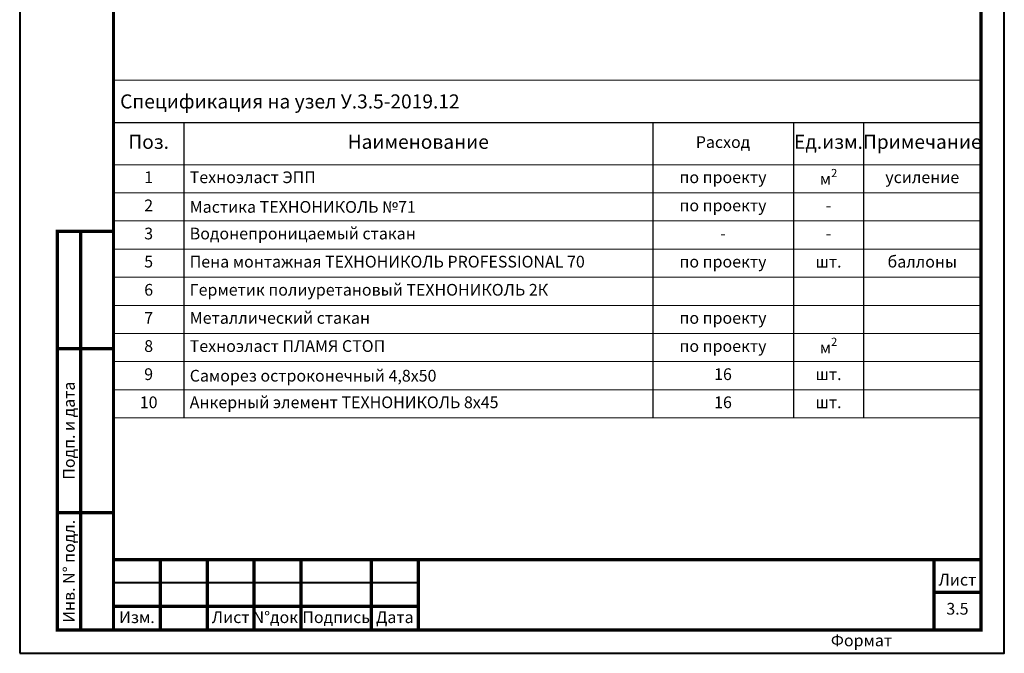
# Model space of a CAD drawing. Units: millimetres. Extents: x 39619 to 127106, y -38060 to 2970.
# Drawn here: x 53239 to 55339, y -9510 to -8159 of the extents above; entities that cross this region are included whole.
import ezdxf
from ezdxf.enums import TextEntityAlignment as Align

# ---------------------------------------------------------------- set-up
doc = ezdxf.new("R2010")
doc.units = ezdxf.units.MM
doc.layers.get('0').update_dxf_attribs({"lineweight": 30})
doc.layers.get('DEFPOINTS').update_dxf_attribs({"color": 251, "lineweight": 0})
doc.layers.add('TN-ТАБЛИЦЫ', color=7, linetype='Continuous', lineweight=40, true_color=0x000000)
doc.styles.get("Standard").update_dxf_attribs({"font": 'txt.shx'})
doc.styles.add('TN-Текст', font='isocpeur.ttf')

# ---------------------------------------------------------------- blocks, each defined once
blk = doc.blocks.new('*U25')
blk.add_lwpolyline([(0, 0), (210, 0), (210, 297), (0, 297)], close=True)
at = {"const_width": 0.7}
for points in [[(20, 5), (205, 5), (205, 292), (20, 292)], [(8, 5), (20, 5), (20, 90), (8, 90)], [(20, 20), (20, 5), (205, 5), (205, 20)]]:
    blk.add_lwpolyline(points, close=True, dxfattribs=at)
for points in [[(13, 5), (13, 90)], [(20, 65), (8, 65)], [(20, 30), (8, 30)], [(30, 20), (30, 5)], [(40, 20), (40, 5)], [(50, 20), (50, 5)], [(60, 20), (60, 5)], [(75, 20), (75, 5)], [(85, 20), (85, 5)], [(195, 20), (195, 5)], [(195, 13), (205, 13)], [(85, 10), (20, 10)]]:
    blk.add_lwpolyline(points, dxfattribs=at)
blk.add_lwpolyline([(85, 15), (20, 15)])
at = {"color": 0, "style": 'TN-Текст'}
for s, p in [('Подп. и дата', (10.5, 47.5)), ('Инв. N%%D подл.', (10.5, 17.5))]:
    blk.add_text(s, height=2.5, rotation=90, dxfattribs=at).set_placement(p, align=Align.MIDDLE_CENTER)
for s, p in [('Лист', (200, 13.67)), ('Изм.', (25, 5.67)), ('Лист', (45, 5.67)), ('N%%Dдок.', (55, 5.67)), ('Подпись', (67.5, 5.67)), ('Дата', (80, 5.67))]:
    blk.add_text(s, height=2.5, dxfattribs=at).set_placement(p, align=Align.BOTTOM_CENTER)
blk.add_text('Формат', height=2.5, dxfattribs=at).set_placement((173, 1.5))
at = {"color": 0, "lineweight": 30, "flags": 104}
blk.add_attdef('ФОРМА6', text='', height=3.5, dxfattribs=at).set_placement((140, 12.5), align=Align.MIDDLE_CENTER)
at = {"color": 0, "style": 'TN-Текст', "flags": 8}
blk.add_attdef('ЛИСТ__', text='', height=2.5, dxfattribs=at).set_placement((200, 9.5), align=Align.MIDDLE_CENTER)
blk.add_attdef('ФОРМАТ', (187, 1.5), '', height=2.5, dxfattribs=at)
blk = doc.blocks.new('*T204')
at = {"layer": 'DEFPOINTS', "color": 8, "linetype": 'ByBlock', "lineweight": 0, "transparency": 16777216}
for p, q in [((0, 0), (1850, 0)), ((0, 0), (0, -90)), ((1850, 0), (1850, -90))]:
    blk.add_line(p, q, dxfattribs=at)
at = {"layer": 'TN-ТАБЛИЦЫ', "color": 0, "lineweight": 30, "transparency": 16777216}
for p, q in [((0, -90), (1850, -90)), ((0, -90), (0, -720)), ((150, -90), (150, -720)), ((1150, -90), (1150, -720)), ((1450, -90), (1450, -720)), ((1600, -90), (1600, -720)), ((1850, -90), (1850, -720))]:
    blk.add_line(p, q, dxfattribs=at)
at = {"layer": 'TN-ТАБЛИЦЫ', "color": 0, "linetype": 'ByBlock', "lineweight": 20, "transparency": 16777216}
for p, q in [((0, -180), (1850, -180)), ((0, -240), (1850, -240)), ((0, -300), (1850, -300)), ((0, -360), (1850, -360)), ((0, -420), (1850, -420)), ((0, -480), (1850, -480)), ((0, -540), (1850, -540)), ((0, -600), (1850, -600)), ((0, -660), (1850, -660)), ((0, -720), (1850, -720))]:
    blk.add_line(p, q, dxfattribs=at)
at = {"layer": 'TN-ТАБЛИЦЫ', "color": 7, "lineweight": 13, "transparency": 16777216, "style": 'TN-Текст'}
for s, insert, char_height, width, attachment_point in [('{\\fISOCPEUR|b1|i0|c204|p34; Спецификация на узел \\C1;У.3.5-2019.12}', (5, -45), 30, 1840, 4), ('Поз.', (75, -135), 30, 140, 5), ('Наименование', (650, -135), 30, 990, 5), ('Расход', (1300, -135), 25, 290, 5), ('Ед.изм.', (1525, -135), 30, 140, 5), ('Примечание', (1725, -135), 30, 240, 5), ('\\A1;м{\\H0.7x;\\S2^ ;}', (1525, -210), 25, 140, 5), ('1', (75, -210), 25, 140, 5), (' Техноэласт ЭПП', (155, -210), 25, 990, 4), ('по проекту', (1300, -210), 25, 290, 5), ('усиление', (1725, -210), 25, 240, 5), ('2', (75, -270), 25, 140, 5), ('{\\C256; Мастика ТЕХНОНИКОЛЬ №71}', (155, -270), 25, 990, 4), ('по проекту', (1300, -270), 25, 290, 5), ('-', (1525, -270), 25, 140, 5), ('3', (75, -330), 25, 140, 5), (' Водонепроницаемый стакан', (155, -330), 25, 990, 4), ('-', (1300, -330), 25, 290, 5), ('-', (1525, -330), 25, 140, 5), ('5', (75, -390), 25, 140, 5), (' Пена монтажная ТЕХНОНИКОЛЬ PROFESSIONAL 70', (155, -390), 25, 990, 4), ('баллоны', (1725, -390), 25, 240, 5), ('по проекту', (1300, -390), 25, 290, 5), ('шт.', (1525, -390), 25, 140, 5), ('6', (75, -450), 25, 140, 5), (' Герметик полиуретановый ТЕХНОНИКОЛЬ 2К', (155, -450), 25, 990, 4), ('7', (75, -510), 25, 140, 5), (' Металлический стакан', (155, -510), 25, 990, 4), ('по проекту', (1300, -510), 25, 290, 5), ('8', (75, -570), 25, 140, 5), (' Техноэласт ПЛАМЯ СТОП', (155, -570), 25, 990, 4), ('по проекту', (1300, -570), 25, 290, 5), ('\\A1;м{\\H0.7x;\\S2^ ;}', (1525, -570), 25, 140, 5), ('9', (75, -630), 25, 140, 5), ('{\\C256; Саморез остроконечный 4,8х50}', (155, -630), 25, 990, 4), ('16', (1300, -630), 25, 290, 5), ('шт.', (1525, -630), 25, 140, 5), (' Анкерный элемент ТЕХНОНИКОЛЬ 8х45', (155, -690), 25, 990, 4), ('10', (75, -690), 25, 140, 5), ('16', (1300, -690), 25, 290, 5), ('шт.', (1525, -690), 25, 140, 5)]:
    blk.add_mtext(s, dxfattribs=dict(at, insert=insert, char_height=char_height, width=width, attachment_point=attachment_point))

msp = doc.modelspace()

# ---------------------------------------------------------------- block references
msp.add_blockref('*T204', (53439.1, -8287.9))
at = {"layer": 'TN-ТАБЛИЦЫ', "color": 7}
ref = msp.add_blockref('*U25', (53239.1, -9510), dxfattribs=dict(at, xscale=10, yscale=10, zscale=10))
ref.add_attrib('ЛИСТ__', '3.5', dxfattribs={"layer": '0', "color": 0, "height": 25, "style": 'TN-Текст'}).set_placement((55239.1, -9415), align=Align.MIDDLE_CENTER)

doc.saveas('drawing.dxf')
